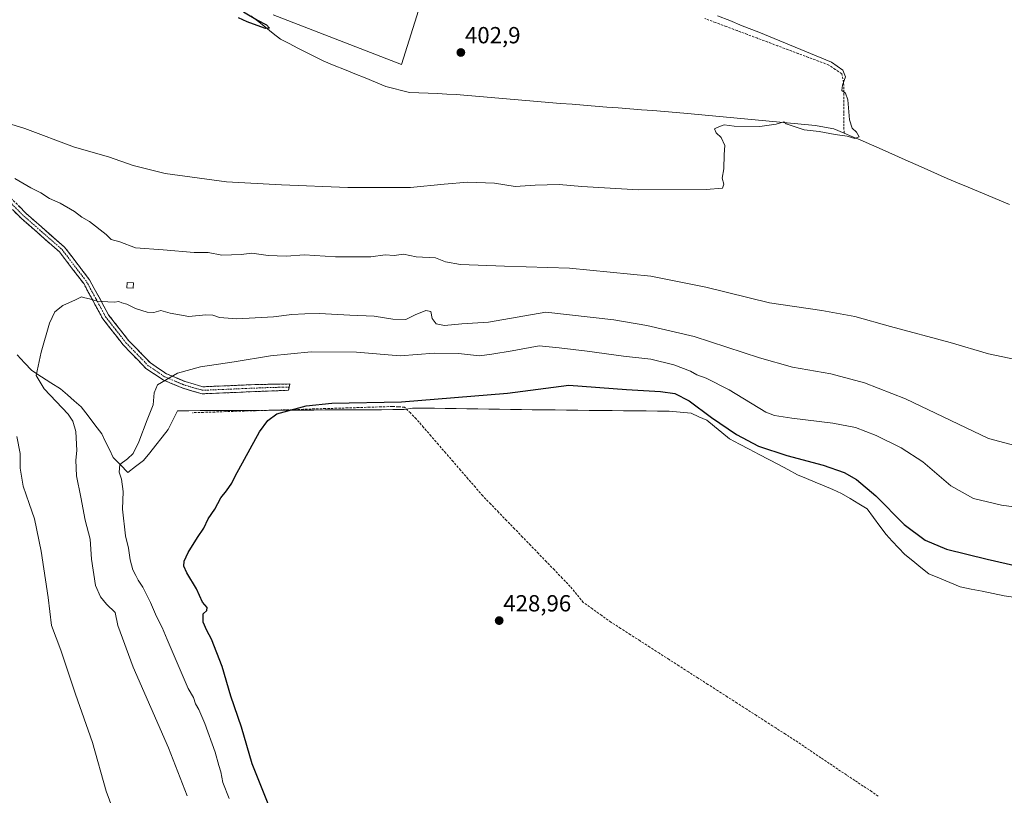
# Model space of a CAD drawing. Units: metres. Extents: x 638518 to 641986, y 4711306 to 4713689.
# Drawn here: x 640242 to 640665, y 4711812 to 4712145 of the extents above; entities that cross this region are included whole.
import ezdxf
from ezdxf.enums import TextEntityAlignment as Align

# ---------------------------------------------------------------- set-up
doc = ezdxf.new("R2010")
doc.units = ezdxf.units.M
doc.header["$MEASUREMENT"] = 0
doc.linetypes.add('TRAZO_Y_PUNTO', pattern=[1, 0.5, -0.25, 0, -0.25])
doc.linetypes.add('TRAZOSX2', pattern=[1.5, 1, -0.5])
for name, color, linetype, lineweight in [('Camino', 19, 'TRAZOSX2', 0), ('Camino Cxs', 19, 'Continuous', 0), ('Camino eje', 19, 'TRAZO_Y_PUNTO', 0), ('Carátula', 7, 'Continuous', 5), ('Corriente artificial lineal', 5, 'TRAZOSX2', 13), ('Corriente natural lineal', 142, 'Continuous', 13), ('Cultivos herbáceos CxS', 92, 'Continuous', 0), ('Curva de nivel maestra', 36, 'Continuous', 30), ('Curva de nivel normal', 36, 'Continuous', 0), ('Edificación', 1, 'Continuous', 13), ('Edificación Cxs', 1, 'Continuous', 13), ('Entidad de ámbito territorial', 19, 'Continuous', 0), ('Entidad de ámbito territorial CxS', 92, 'Continuous', 0), ('Núcleo urbano CxS', 19, 'Continuous', 0), ('Punto de cota en terreno', 7, 'Continuous', 0), ('Rótulo de punto de cota en terreno', 19, 'Continuous', 0)]:
    doc.layers.add(name, color=color, linetype=linetype, lineweight=lineweight)
doc.styles.add('Arial', font='txt', dxfattribs={"height": 0.2})

# ---------------------------------------------------------------- blocks, each defined once
blk = doc.blocks.new('*U158')
at = {"layer": 'Cultivos herbáceos CxS', "color": 92, "linetype": 'Continuous', "lineweight": 0}
blk.add_polyline3d([(640350.8416, 4712146.8389, 401.2994), (640405.9425, 4712125.4789, 401.8427), (640414.0923, 4712151.2899, 402.8021)], dxfattribs=at)
blk = doc.blocks.new('*U176')
at = {"layer": 'Curva de nivel normal', "color": 36, "linetype": 'Continuous', "lineweight": 0}
blk.add_polyline3d([(640313.87, 4711811.38, 415), (640305.87, 4711831.98, 415), (640290.64, 4711866.62, 415), (640284.05, 4711884.47, 415), (640282.97, 4711890.07, 415), (640279.24, 4711893.72, 415), (640276.63, 4711896.84, 415), (640274.58, 4711901.75, 415), (640272.79, 4711913.01, 415), (640272.29, 4711921.54, 415), (640270.14, 4711929.74, 415), (640268.29, 4711939.58, 415), (640266.41, 4711948.83, 415), (640266.08, 4711955.57, 415), (640266.54, 4711959.71, 415), (640266.1, 4711967.75, 415), (640264.78, 4711972.24, 415), (640262.78, 4711975.21, 415), (640252.5, 4711986.11, 415), (640249.06, 4711991.82, 415), (640251.22, 4712001.83, 415), (640254.84, 4712014.31, 415), (640257.02, 4712019.23, 415), (640260.43, 4712021.94, 415), (640265.9, 4712024.4, 415), (640268.56, 4712025.72, 415), (640269.92, 4712025.23, 415), (640271.91, 4712024.77, 415), (640275.18, 4712023.81, 415), (640279.86, 4712023.57, 415), (640282.66, 4712023.31, 415), (640284.53, 4712023.66, 415), (640285.83, 4712023.11, 415), (640287.96, 4712022.57, 415), (640291.75, 4712020.7, 415), (640296.75, 4712019.03, 415), (640299.6, 4712018.93, 415), (640302.61, 4712019.74, 415), (640306.53, 4712018.63, 415), (640314.53, 4712017.22, 415), (640321.85, 4712017.9, 415), (640324.88, 4712017.84, 415), (640327.76, 4712016.72, 415), (640335.26, 4712016.22, 415), (640351, 4712017.01, 415), (640358.86, 4712018.04, 415), (640364.37, 4712018.31, 415), (640370.7, 4712018.47, 415), (640383.66, 4712017.72, 415), (640394.16, 4712017.37, 415), (640402.14, 4712016.11, 415), (640407.76, 4712015.94, 415), (640411.81, 4712017.94, 415), (640416.3, 4712019.81, 415), (640418.44, 4712019.41, 415), (640419.06, 4712016.37, 415), (640420.76, 4712014.07, 415), (640424.38, 4712013.36, 415), (640431.74, 4712014.03, 415), (640443.24, 4712014.77, 415), (640467.81, 4712019.12, 415), (640497.01, 4712015.78, 415), (640511.23, 4712013.41, 415), (640531.56, 4712008.58, 415), (640559.63, 4711999.44, 415), (640573.7, 4711995.41, 415), (640590.26, 4711992.6, 415), (640604.74, 4711988.75, 415), (640622.27, 4711981.83, 415), (640657.95, 4711964.86, 415), (640678.35, 4711959.34, 415)], dxfattribs=at)
blk = doc.blocks.new('*U182')
at = {"layer": 'Curva de nivel normal', "color": 36, "linetype": 'Continuous', "lineweight": 0}
for points in [[(640288.48, 4711787.83, 410), (640279.13, 4711813.38, 410), (640273.2, 4711834.18, 410), (640265.94, 4711854.98, 410), (640259.58, 4711873.87, 410), (640255.59, 4711884.47, 410), (640254.22, 4711896.46, 410), (640251.2, 4711916.36, 410), (640248.33, 4711930.34, 410), (640246.04, 4711936.94, 410), (640243.4, 4711944.38, 410), (640242.21, 4711952.01, 410), (640242.18, 4711958.36, 410), (640240.77, 4711965.72, 410)], [(640239.96, 4712076.46, 410), (640246.7, 4712072.52, 410), (640251.12, 4712070.34, 410), (640254.81, 4712067.96, 410), (640259.36, 4712065.91, 410), (640265.5, 4712062.29, 410), (640268.62, 4712059.94, 410), (640271.99, 4712058.02, 410), (640279.09, 4712052.44, 410), (640281.28, 4712050.32, 410), (640285.04, 4712049.32, 410), (640291.75, 4712046.69, 410), (640303.54, 4712045.82, 410), (640316.82, 4712044.64, 410), (640322.92, 4712044.68, 410), (640328.8, 4712043.61, 410), (640337.13, 4712043.9, 410), (640341.68, 4712044.48, 410), (640348.7, 4712043.48, 410), (640356.42, 4712043.16, 410), (640364.23, 4712043.74, 410), (640377.52, 4712042.8, 410), (640392.8, 4712042.85, 410), (640398.86, 4712043.64, 410), (640402.71, 4712043.35, 410), (640406.76, 4712044.02, 410), (640412.14, 4712042.9, 410), (640420.43, 4712042.46, 410), (640424.79, 4712040.65, 410), (640431.18, 4712039.54, 410), (640450.18, 4712038.81, 410), (640478.01, 4712037.99, 410), (640512.89, 4712034.54, 410), (640536.63, 4712029.78, 410), (640563.83, 4712023.15, 410), (640586.4, 4712019.84, 410), (640600.5, 4712017.24, 410), (640615.8, 4712012.97, 410), (640641.41, 4712005.98, 410), (640657.91, 4712001.15, 410), (640698.81, 4711992.55, 410)]]:
    blk.add_polyline3d(points, dxfattribs=at)
blk = doc.blocks.new('*U183')
at = {"layer": 'Curva de nivel normal', "color": 36, "linetype": 'Continuous', "lineweight": 0}
blk.add_polyline3d([(640331.84, 4711810.23, 420), (640329.25, 4711817.14, 420), (640328.4, 4711821.67, 420), (640327.47, 4711824.36, 420), (640325.86, 4711830.07, 420), (640321.53, 4711842.34, 420), (640318.84, 4711848.46, 420), (640317.41, 4711850.88, 420), (640316.54, 4711853.52, 420), (640314.26, 4711857.48, 420), (640305.23, 4711878.54, 420), (640303.21, 4711883.58, 420), (640300.77, 4711888.32, 420), (640298.2, 4711894.34, 420), (640294.88, 4711901.01, 420), (640292.87, 4711903.98, 420), (640291.91, 4711905.98, 420), (640290.6, 4711908.34, 420), (640289.44, 4711912.74, 420), (640288.7, 4711917.66, 420), (640287.47, 4711922.95, 420), (640286.14, 4711934.5, 420), (640286.4, 4711942.04, 420), (640285.72, 4711947.35, 420), (640284.63, 4711950.34, 420), (640284.94, 4711953.68, 420), (640288.28, 4711956.03, 420), (640290.71, 4711958.44, 420), (640293.06, 4711963.36, 420), (640296.64, 4711972.88, 420), (640299.34, 4711979.29, 420), (640299.74, 4711984.38, 420), (640301.16, 4711987.8, 420), (640309.69, 4711992.87, 420), (640319.54, 4711995.66, 420), (640334.05, 4711997.68, 420), (640349.65, 4712000.35, 420), (640367.13, 4712002.09, 420), (640386.62, 4712001.84, 420), (640405.37, 4712000.39, 420), (640419.86, 4712001.5, 420), (640430.31, 4712001.29, 420), (640439.33, 4712000.31, 420), (640444.72, 4712001.05, 420), (640453.44, 4712002.5, 420), (640464.96, 4712004.55, 420), (640473.58, 4712003.7, 420), (640485.65, 4712002.26, 420), (640501.22, 4712000.18, 420), (640512.97, 4711998.83, 420), (640522.85, 4711996.42, 420), (640529.99, 4711993.68, 420), (640532.71, 4711992.16, 420), (640536.77, 4711990.66, 420), (640546.53, 4711985.65, 420), (640562.33, 4711976.19, 420), (640566.08, 4711974.63, 420), (640573.53, 4711973.54, 420), (640591.12, 4711971.46, 420), (640600.83, 4711969.5, 420), (640609.74, 4711966.08, 420), (640620.47, 4711960.85, 420), (640629.75, 4711954.74, 420), (640641.76, 4711944.44, 420), (640651.47, 4711938.98, 420), (640663.5, 4711936.19, 420), (640685.75, 4711933.12, 420)], dxfattribs=at)
blk = doc.blocks.new('*U186')
at = {"layer": 'Curva de nivel maestra', "color": 36, "linetype": 'Continuous', "lineweight": 30}
blk.add_polyline3d([(640350.31, 4711803.64, 425), (640344.6, 4711817.92, 425), (640341.8, 4711825.13, 425), (640337.14, 4711840.86, 425), (640332.6, 4711854.18, 425), (640328.87, 4711866.91, 425), (640324.28, 4711878.59, 425), (640322.28, 4711882.3, 425), (640320.75, 4711885.98, 425), (640320.74, 4711889.51, 425), (640322.34, 4711890.99, 425), (640322.42, 4711892.21, 425), (640320.5, 4711894.5, 425), (640317.94, 4711900.31, 425), (640313.69, 4711907.06, 425), (640312.45, 4711910.02, 425), (640312.62, 4711912.18, 425), (640314.33, 4711915.87, 425), (640318.28, 4711922.3, 425), (640320.99, 4711926.28, 425), (640322.96, 4711930.32, 425), (640325.7, 4711934.42, 425), (640328.3, 4711939.34, 425), (640330.82, 4711942.34, 425), (640333.08, 4711945.68, 425), (640334.44, 4711948.68, 425), (640344.87, 4711967.74, 425), (640348.54, 4711972.54, 425), (640352.42, 4711975.38, 425), (640365.03, 4711978.87, 425), (640376.03, 4711980, 425), (640405.83, 4711980.52, 425), (640451.38, 4711984.35, 425), (640477.8, 4711987.66, 425), (640502.56, 4711985.89, 425), (640517.08, 4711984.98, 425), (640523.3, 4711984.14, 425), (640529.41, 4711981.04, 425), (640538.95, 4711973.87, 425), (640549.78, 4711966.53, 425), (640559.21, 4711961.52, 425), (640571.4, 4711957.49, 425), (640586.93, 4711953.34, 425), (640595.96, 4711950.16, 425), (640601.18, 4711947.19, 425), (640609.52, 4711940.2, 425), (640621.7, 4711927.84, 425), (640630.67, 4711921.08, 425), (640639.89, 4711917.24, 425), (640657.42, 4711913, 425), (640700.64, 4711903.14, 425)], dxfattribs=at)
blk = doc.blocks.new('5PATER')
at = {"layer": 'Carátula', "linetype": 'Continuous', "lineweight": 5}
h = blk.add_hatch(color=250, dxfattribs=at)
edge = h.paths.add_edge_path()
edge.add_ellipse((0, 0.01), major_axis=(-1.33, -1.34), ratio=0.999422, start_angle=0, end_angle=360)

msp = doc.modelspace()

# ---------------------------------------------------------------- linework, layer by layer
at = {"layer": 'Camino', "color": 19, "linetype": 'TRAZOSX2', "lineweight": 0}
for points in [[(640357.69, 4711986.87), (640357.41, 4711985.51), (640343.91, 4711985), (640320.27, 4711984), (640312.01, 4711986.4), (640303.52, 4711990.01), (640296.19, 4711994.93), (640286.44, 4712004.98), (640277.61, 4712016.26), (640269.45, 4712031.34), (640259.04, 4712044.96), (640242.76, 4712059.23), (640232.81, 4712069.16), (640223.23, 4712079.32), (640216.12, 4712085.93), (640202.61, 4712089.87), (640191.69, 4712091.5), (640180.36, 4712096.94), (640169.67, 4712103.93), (640162.35, 4712111.93), (640154.57, 4712123.06), (640140.66, 4712138.02), (640121.64, 4712162.43)], [(640209.23, 4712091.07), (640217.64, 4712088.61), (640225.35, 4712081.46), (640234.97, 4712071.26), (640244.82, 4712061.43), (640261.24, 4712047.02), (640271.97, 4712032.98), (640280.13, 4712017.92), (640288.7, 4712006.96), (640298.13, 4711997.25), (640304.96, 4711992.65), (640313.01, 4711989.24), (640320.63, 4711987.02), (640343.83, 4711988), (640357.96, 4711988.23), (640357.69, 4711986.87)]]:
    msp.add_lwpolyline(points, dxfattribs=at)
at = {"layer": 'Camino Cxs', "color": 19, "linetype": 'Continuous', "lineweight": 0}
msp.add_polyline3d([(640241.54, 4712064.71, 412.7), (640244.82, 4712061.43, 412.85), (640248.1, 4712058.55, 412.9), (640251.39, 4712055.67, 412.96), (640254.67, 4712052.78, 413.04), (640257.96, 4712049.9, 413.14), (640261.24, 4712047.02, 413.36), (640263.92, 4712043.51, 413.5), (640266.61, 4712040, 413.72), (640269.29, 4712036.49, 414.01), (640271.97, 4712032.98, 414.27), (640274.01, 4712029.22, 414.56), (640276.05, 4712025.45, 414.84), (640278.09, 4712021.69, 415.12), (640280.13, 4712017.92, 415.49), (640282.99, 4712014.27, 415.76), (640285.84, 4712010.61, 416.18), (640288.7, 4712006.96, 416.65), (640291.84, 4712003.72, 417.15), (640294.99, 4712000.49, 417.67), (640298.13, 4711997.25, 418.31), (640301.55, 4711994.95, 418.88), (640304.96, 4711992.65, 419.54), (640308.99, 4711990.95, 420.16), (640313.01, 4711989.24, 420.94), (640316.82, 4711988.13, 421.74), (640320.63, 4711987.02, 422.21), (640325.27, 4711987.22, 422.55), (640329.91, 4711987.41, 422.88), (640334.55, 4711987.61, 423.14), (640339.19, 4711987.8, 423.33), (640343.83, 4711988, 423.47), (640348.54, 4711988.08, 423.64), (640353.25, 4711988.15, 423.83), (640357.96, 4711988.23, 423.95), (640357.41, 4711985.51, 424.15), (640352.91, 4711985.34, 424.01), (640348.41, 4711985.17, 423.82), (640343.91, 4711985, 423.68), (640339.18, 4711984.8, 423.52), (640334.45, 4711984.6, 423.31), (640329.73, 4711984.4, 423.09), (640325, 4711984.2, 422.84), (640320.27, 4711984, 422.54), (640316.14, 4711985.2, 422.08), (640312.01, 4711986.4, 421.4), (640307.77, 4711988.21, 420.52), (640303.52, 4711990.01, 419.83), (640299.86, 4711992.47, 419.15), (640296.19, 4711994.93, 418.56), (640292.94, 4711998.28, 417.86), (640289.69, 4712001.63, 417.32), (640286.44, 4712004.98, 416.92), (640283.5, 4712008.74, 416.46), (640280.55, 4712012.5, 415.98), (640277.61, 4712016.26, 415.69), (640275.57, 4712020.03, 415.33), (640273.53, 4712023.8, 414.98), (640271.49, 4712027.57, 414.68), (640269.45, 4712031.34, 414.45), (640266.85, 4712034.75, 414.18), (640264.25, 4712038.15, 413.94), (640261.64, 4712041.56, 413.69), (640259.04, 4712044.96, 413.53), (640255.78, 4712047.81, 413.35), (640252.53, 4712050.67, 413.33), (640249.27, 4712053.52, 413.22), (640246.02, 4712056.38, 413.17), (640242.76, 4712059.23, 413.13), (640239.44, 4712062.54, 413.03)], dxfattribs=at)
at = {"layer": 'Camino eje', "color": 19, "linetype": 'TRAZO_Y_PUNTO', "lineweight": 0}
msp.add_lwpolyline([(640233.89, 4712070.21), (640243.79, 4712060.33), (640251.93, 4712053.2), (640260.14, 4712045.99), (640270.71, 4712032.16), (640274.79, 4712024.63), (640278.87, 4712017.09), (640283.29, 4712011.45), (640287.57, 4712005.97), (640292.29, 4712001.12), (640297.16, 4711996.09), (640300.83, 4711993.63), (640304.24, 4711991.33), (640308.49, 4711989.53), (640312.51, 4711987.82), (640316.32, 4711986.71), (640320.45, 4711985.51), (640343.87, 4711986.5), (640350.62, 4711986.76), (640357.69, 4711986.87)], dxfattribs=at)
at = {"layer": 'Corriente artificial lineal', "color": 5, "linetype": 'TRAZOSX2', "lineweight": 13}
for points in [[(640595.89, 4712096.01, 404.87), (640595.86, 4712100.36, 404.42), (640595.82, 4712104.71, 404.41), (640595.79, 4712109.06, 404.45), (640595.76, 4712113.41, 404.87), (640595.73, 4712117.76, 404.77), (640594.94, 4712121.41, 404.79), (640592.16, 4712123.31, 404.23), (640589.38, 4712125.22, 404.42), (640585, 4712126.86, 404.44), (640580.63, 4712128.5, 404.12), (640576.26, 4712130.14, 404.39), (640571.88, 4712131.78, 404.22), (640567.51, 4712133.42, 403.99), (640563.13, 4712135.06, 404.17), (640558.76, 4712136.7, 404.09), (640554.38, 4712138.34, 403.89), (640550.01, 4712139.98, 404.1), (640545.36, 4712141.73, 404.07), (640540.71, 4712143.48, 403.75), (640536.07, 4712145.22, 403.98)], [(640610.51, 4711811.2, 429.14), (640607.74, 4711813.18, 429.18), (640604.12, 4711815.56, 429.14), (640600.5, 4711817.94, 429.22), (640596.89, 4711820.32, 429.02), (640593.23, 4711822.79, 429.14), (640589.57, 4711825.26, 429.01), (640585.91, 4711827.73, 429.15), (640582.25, 4711830.2, 428.89), (640578.59, 4711832.67, 429.06), (640574.93, 4711835.14, 429.06), (640570.76, 4711837.81, 428.9), (640566.6, 4711840.49, 428.87), (640562.44, 4711843.16, 428.83), (640558.27, 4711845.84, 428.81), (640554.11, 4711848.51, 428.88), (640549.95, 4711851.18, 428.86), (640545.78, 4711853.86, 428.94), (640541.62, 4711856.53, 428.8), (640537.45, 4711859.2, 428.94), (640533.29, 4711861.88, 428.81), (640529.13, 4711864.55, 428.79), (640524.96, 4711867.23, 428.79), (640520.8, 4711869.9, 428.85), (640516.64, 4711872.57, 428.76), (640512.47, 4711875.25, 428.82), (640508.31, 4711877.92, 428.86), (640504.14, 4711880.59, 428.84), (640499.98, 4711883.27, 428.79), (640495.82, 4711885.94, 428.81), (640491.85, 4711888.76, 428.83), (640487.88, 4711891.59, 428.76), (640483.91, 4711894.41, 428.86), (640481.13, 4711897.85, 428.97), (640478.35, 4711901.29, 428.7), (640474.94, 4711904.82, 428.23), (640471.52, 4711908.36, 427.82), (640468.11, 4711911.89, 427.72), (640464.69, 4711915.43, 427.73), (640461.28, 4711918.97, 427.74), (640457.86, 4711922.5, 427.79), (640454.45, 4711926.04, 427.77), (640451.03, 4711929.57, 427.85), (640447.61, 4711933.11, 427.72), (640444.2, 4711936.65, 427.6), (640440.78, 4711940.18, 427.56), (640437.61, 4711943.86, 427.55), (640434.43, 4711947.53, 427.35), (640431.26, 4711951.21, 427.11), (640428.08, 4711954.88, 426.76), (640424.91, 4711958.55, 426.66), (640421.73, 4711962.23, 426.64), (640418.56, 4711965.9, 426.54), (640415.38, 4711969.58, 426.24), (640412.21, 4711973.25, 426.01), (640409.7, 4711975.77, 425.57), (640407.18, 4711978.28, 425.16), (640404.54, 4711978.41, 425.12), (640401.89, 4711978.55, 425.1), (640397.13, 4711978.4, 425.07), (640392.36, 4711978.25, 425.09), (640387.6, 4711978.1, 425.13), (640382.84, 4711977.96, 425.13), (640378.08, 4711977.81, 425.1), (640373.31, 4711977.66, 425.08), (640368.55, 4711977.52, 425.04), (640363.79, 4711977.37, 424.95), (640359.03, 4711977.22, 424.81), (640354.26, 4711977.08, 424.7), (640349.5, 4711976.93, 424.62), (640344.74, 4711976.78, 424.48), (640339.98, 4711976.63, 424.31), (640335.21, 4711976.49, 424.15), (640330.45, 4711976.34, 424.04), (640325.69, 4711976.19, 423.92), (640320.93, 4711976.05, 423.69), (640316.16, 4711975.9, 423.19)]]:
    msp.add_polyline3d(points, dxfattribs=at)
at = {"layer": 'Corriente natural lineal', "color": 142, "linetype": 'Continuous', "lineweight": 13}
for points in [[(640595.89, 4712096.01, 404.87), (640591.51, 4712097.87, 404.09), (640587.55, 4712098.57, 404.04), (640583.58, 4712099.26, 404.33), (640579.01, 4712099.69, 404.55), (640574.44, 4712100.13, 404.72), (640569.87, 4712100.56, 404.81), (640565.3, 4712100.99, 404.54), (640560.73, 4712101.42, 404.28), (640556.16, 4712101.86, 404.13), (640551.58, 4712102.29, 404.02), (640547.01, 4712102.72, 403.99), (640542.44, 4712103.15, 403.72), (640537.87, 4712103.59, 403.47), (640533.3, 4712104.02, 403.47), (640528.73, 4712104.45, 403.56), (640523.77, 4712104.84, 404.15), (640518.82, 4712105.23, 404.06), (640513.86, 4712105.62, 403.5), (640508.9, 4712106.01, 403.52), (640503.94, 4712106.4, 403.44), (640498.99, 4712106.79, 403), (640494.03, 4712107.18, 402.74), (640489.07, 4712107.57, 402.76), (640484.11, 4712107.96, 402.79), (640479.16, 4712108.35, 402.63), (640474.2, 4712108.74, 402.7), (640469.22, 4712109.17, 402.89), (640464.25, 4712109.59, 402.77), (640459.27, 4712110.02, 402.73), (640454.29, 4712110.45, 402.68), (640449.32, 4712110.87, 402.69), (640444.34, 4712111.3, 402.46), (640439.36, 4712111.73, 402.27), (640434.39, 4712112.15, 401.97), (640429.41, 4712112.58, 401.59), (640425.39, 4712112.76, 401.53), (640421.37, 4712112.94, 401.98), (640417.36, 4712113.11, 402.11), (640413.34, 4712113.29, 402.36), (640409.32, 4712113.47, 402.71), (640405.96, 4712114.33, 402.65), (640402.6, 4712115.18, 402.41), (640399.24, 4712116.04, 402.2), (640394.8, 4712117.84, 402), (640390.36, 4712119.65, 401.76), (640385.92, 4712121.45, 401.52), (640381.47, 4712123.25, 401.33), (640377.03, 4712125.06, 401.53), (640372.59, 4712126.86, 401.47), (640368.85, 4712128.75, 401.3), (640365.11, 4712130.64, 400.94), (640361.36, 4712132.52, 400.68), (640357.62, 4712134.41, 400.78), (640353.88, 4712136.3, 400.63), (640350.8, 4712138.78, 400.11), (640347.71, 4712141.27, 400.2), (640344.63, 4712143.75, 399.83), (640341.24, 4712146.33, 400.4)], [(640666.92, 4712065.38, 406.62), (640662.47, 4712067.22, 405.96), (640658.02, 4712069.07, 405.88), (640653.57, 4712070.91, 405.9), (640649.13, 4712072.76, 405.77), (640644.68, 4712074.6, 405.92), (640640.23, 4712076.45, 405.86), (640636.04, 4712078.31, 405.63), (640631.85, 4712080.17, 405.85), (640627.67, 4712082.03, 405.69), (640623.48, 4712083.89, 405.61), (640619.29, 4712085.74, 405.59), (640615.1, 4712087.6, 405.42), (640610.92, 4712089.46, 405.32), (640606.73, 4712091.32, 405.3), (640602.54, 4712093.18, 404.8), (640599.21, 4712094.59, 404.93), (640595.89, 4712096.01, 404.87)]]:
    msp.add_polyline3d(points, dxfattribs=at)
at = {"layer": 'Cultivos herbáceos CxS', "color": 92, "linetype": 'Continuous', "lineweight": 0}
msp.add_polyline3d([(640350.84, 4712146.84, 401.3), (640405.94, 4712125.48, 401.84), (640414.09, 4712151.29, 402.8)], dxfattribs=at)
at = {"layer": 'Curva de nivel maestra', "color": 36, "linetype": 'Continuous', "lineweight": 30}
msp.add_polyline3d([(640338.1, 4712148.09, 400), (640344.05, 4712144.52, 400), (640347.87, 4712142.49, 400), (640349.18, 4712141.08, 400), (640347.52, 4712140.93, 400), (640343.9, 4712142.17, 400), (640339.71, 4712143.77, 400), (640335.89, 4712145.53, 400)], dxfattribs=at)
at = {"layer": 'Curva de nivel normal', "color": 36, "linetype": 'Continuous', "lineweight": 0}
msp.add_polyline3d([(640541.5, 4712146.36, 405), (640546.92, 4712144.35, 405), (640552.17, 4712142.02, 405), (640559.28, 4712139.34, 405), (640590.48, 4712126.38, 405), (640595.37, 4712123, 405), (640596.47, 4712120.12, 405), (640595.18, 4712116.5, 405), (640595, 4712114.22, 405), (640596.48, 4712113.17, 405), (640597.53, 4712110.2, 405), (640598.2, 4712101.65, 405), (640599.33, 4712098.09, 405), (640601.25, 4712096.42, 405), (640602.38, 4712094.32, 405), (640600.54, 4712093.7, 405), (640597.25, 4712094.64, 405), (640592.14, 4712095.35, 405), (640585.16, 4712096.68, 405), (640578.74, 4712097.42, 405), (640571.11, 4712099.98, 405), (640570.03, 4712100.85, 405), (640566.7, 4712099.88, 405), (640559.78, 4712098.81, 405), (640548.73, 4712098.98, 405), (640544.47, 4712099.59, 405), (640542.45, 4712098.87, 405), (640540.33, 4712097.78, 405), (640540.94, 4712096.08, 405), (640543.16, 4712094.14, 405), (640544.67, 4712090.64, 405), (640544.45, 4712086.76, 405), (640544.34, 4712080.65, 405), (640543.63, 4712076.62, 405), (640544.26, 4712074.06, 405), (640543.76, 4712072.28, 405), (640536.73, 4712071.69, 405), (640507.69, 4712071.62, 405), (640483.3, 4712072.98, 405), (640473.54, 4712073.93, 405), (640463.35, 4712073.68, 405), (640454.68, 4712073.08, 405), (640445.88, 4712074.52, 405), (640434.44, 4712074.94, 405), (640424.21, 4712074.08, 405), (640409.74, 4712072.57, 405), (640382.9, 4712072.58, 405), (640354.42, 4712073.83, 405), (640330.71, 4712075.02, 405), (640304.37, 4712078.59, 405), (640290.68, 4712082.09, 405), (640280.08, 4712085.83, 405), (640265.44, 4712089.98, 405), (640244.17, 4712097.92, 405), (640220.9, 4712105.15, 405)], dxfattribs=at)
at = {"layer": 'Edificación', "color": 1, "linetype": 'Continuous', "lineweight": 13}
msp.add_polyline3d([(640290.82, 4712031.67, 413.37), (640290.73, 4712029.33, 413.92), (640287.94, 4712029.46, 414.15), (640288.05, 4712031.8, 413.71), (640290.82, 4712031.67, 413.37)], dxfattribs=at)
at = {"layer": 'Edificación Cxs', "color": 1, "linetype": 'Continuous', "lineweight": 13}
msp.add_polyline3d([(640290.82, 4712031.67, 413.37), (640290.73, 4712029.33, 413.92), (640287.94, 4712029.46, 414.15), (640288.05, 4712031.8, 413.71), (640290.82, 4712031.67, 413.37)], close=True, dxfattribs=at)
at = {"layer": 'Entidad de ámbito territorial', "color": 19, "linetype": 'Continuous', "lineweight": 0}
msp.add_polyline3d([(640668.67, 4711896.67, 427.32), (640664.64, 4711897.28, 427.19), (640659.92, 4711898.23, 427.02), (640655.21, 4711899.19, 427.05), (640650.49, 4711900.14, 427.24), (640645.77, 4711901.1, 427.39), (640641.29, 4711902.95, 427.07), (640636.82, 4711904.8, 426.97), (640632.34, 4711906.65, 427.17), (640628.87, 4711909.45, 427.09), (640625.4, 4711912.24, 426.83), (640621.93, 4711915.04, 426.53), (640619.26, 4711917.89, 426.72), (640616.6, 4711920.73, 426.67), (640613.93, 4711923.58, 426.68), (640611.25, 4711927.23, 426.38), (640608.58, 4711930.89, 426.35), (640605.9, 4711934.54, 425.89), (640602.23, 4711936.78, 426.08), (640598.55, 4711939.02, 425.88), (640594.88, 4711941.26, 426.06), (640591.09, 4711942.86, 426.1), (640587.31, 4711944.47, 426.03), (640583.52, 4711946.07, 426.32), (640579.74, 4711947.68, 426.01), (640575.95, 4711949.28, 425.77), (640571.82, 4711951.45, 425.91), (640567.69, 4711953.62, 425.54), (640563.56, 4711955.8, 425.56), (640559.43, 4711957.97, 425.39), (640555.2, 4711960.2, 425.49), (640550.98, 4711962.44, 425.58), (640546.75, 4711964.67, 425.51), (640543.49, 4711967.34, 425.7), (640540.24, 4711970.01, 425.77), (640536.98, 4711972.68, 425.44), (640533.59, 4711974.16, 425.53), (640530.21, 4711975.64, 425.67), (640525.5, 4711976.09, 425.84), (640520.78, 4711976.54, 425.76), (640515.88, 4711976.59, 425.81), (640510.99, 4711976.65, 425.89), (640506.09, 4711976.7, 425.89), (640501.2, 4711976.75, 426.11), (640496.3, 4711976.81, 426.16), (640491.41, 4711976.86, 425.98), (640486.51, 4711976.91, 425.91), (640481.62, 4711976.97, 425.98), (640476.72, 4711977.02, 426.22), (640471.83, 4711977.07, 426.09), (640466.93, 4711977.13, 426.05), (640462.04, 4711977.18, 425.99), (640457.37, 4711977.25, 425.96), (640452.7, 4711977.31, 425.9), (640448.03, 4711977.38, 425.89), (640443.36, 4711977.45, 425.81), (640438.69, 4711977.51, 425.75), (640434.01, 4711977.58, 425.7), (640429.34, 4711977.64, 425.62), (640424.67, 4711977.71, 425.51), (640420, 4711977.78, 425.41), (640415.33, 4711977.84, 425.34), (640410.66, 4711977.91, 425.22), (640406.99, 4711977.23, 425.34), (640402.15, 4711977.21, 425.23), (640397.32, 4711977.18, 425.15), (640392.48, 4711977.16, 425.14), (640387.65, 4711977.13, 425.16), (640382.81, 4711977.11, 425.17), (640377.98, 4711977.08, 425.13), (640373.14, 4711977.06, 425.1), (640368.31, 4711977.03, 425.07), (640363.47, 4711977.01, 424.97), (640358.64, 4711976.98, 424.83), (640353.8, 4711976.96, 424.71), (640348.97, 4711976.93, 424.6), (640344.13, 4711976.91, 424.45), (640339.3, 4711976.88, 424.28), (640334.46, 4711976.86, 424.12), (640329.63, 4711976.83, 423.98), (640324.79, 4711976.81, 423.81), (640322.13, 4711976.79, 423.69), (640319.47, 4711976.78, 423.45), (640314.6, 4711976.76, 423.04), (640309.73, 4711976.73, 422.59), (640307.75, 4711972.7, 422.5), (640305.77, 4711968.67, 422.22), (640303.12, 4711965.33, 421.37), (640300.46, 4711961.99, 421.04), (640297.8, 4711958.65, 420.83), (640295.15, 4711955.31, 420.66), (640291.75, 4711952.79, 420.55), (640288.35, 4711950.26, 420.65), (640285.25, 4711953.46, 419.8), (640282.16, 4711956.67, 418.96), (640280.5, 4711960.04, 418.32), (640278.85, 4711963.4, 418.25), (640277.19, 4711966.77, 417.71), (640274.26, 4711970.63, 416.94), (640271.32, 4711974.5, 416.5), (640268.39, 4711978.36, 416.1), (640265.43, 4711980.95, 415.8), (640262.47, 4711983.54, 415.65), (640259.51, 4711986.13, 415.4), (640255.41, 4711988.75, 415.23), (640251.3, 4711991.36, 415.02), (640247.2, 4711993.98, 414.86), (640244.06, 4711997.33, 414.64), (640240.92, 4712000.68, 414.48)], dxfattribs=at)
at = {"layer": 'Entidad de ámbito territorial CxS', "color": 92, "linetype": 'Continuous', "lineweight": 0}
msp.add_polyline3d([(640240.92, 4712000.68, 414.48), (640244.06, 4711997.33, 414.64), (640247.2, 4711993.98, 414.86), (640251.3, 4711991.36, 415.02), (640255.41, 4711988.75, 415.23), (640259.51, 4711986.13, 415.4), (640262.47, 4711983.54, 415.65), (640265.43, 4711980.95, 415.8), (640268.39, 4711978.36, 416.1), (640271.32, 4711974.5, 416.5), (640274.26, 4711970.63, 416.94), (640277.19, 4711966.77, 417.71), (640278.85, 4711963.4, 418.25), (640280.5, 4711960.04, 418.32), (640282.16, 4711956.67, 418.96), (640285.25, 4711953.46, 419.8), (640288.35, 4711950.26, 420.65), (640291.75, 4711952.79, 420.55), (640295.15, 4711955.31, 420.66), (640297.8, 4711958.65, 420.83), (640300.46, 4711961.99, 421.04), (640303.12, 4711965.33, 421.37), (640305.77, 4711968.67, 422.22), (640307.75, 4711972.7, 422.5), (640309.73, 4711976.73, 422.59), (640314.6, 4711976.76, 423.04), (640319.47, 4711976.78, 423.45), (640322.13, 4711976.79, 423.69), (640324.79, 4711976.81, 423.81), (640329.63, 4711976.83, 423.98), (640334.46, 4711976.86, 424.12), (640339.3, 4711976.88, 424.28), (640344.13, 4711976.91, 424.45), (640348.97, 4711976.93, 424.6), (640353.8, 4711976.96, 424.71), (640358.64, 4711976.98, 424.83), (640363.47, 4711977.01, 424.97), (640368.31, 4711977.03, 425.07), (640373.14, 4711977.06, 425.1), (640377.98, 4711977.08, 425.13), (640382.81, 4711977.11, 425.17), (640387.65, 4711977.13, 425.16), (640392.48, 4711977.16, 425.14), (640397.32, 4711977.18, 425.15), (640402.15, 4711977.21, 425.23), (640406.99, 4711977.23, 425.34), (640410.66, 4711977.91, 425.22), (640415.33, 4711977.84, 425.34), (640420, 4711977.78, 425.41), (640424.67, 4711977.71, 425.51), (640429.34, 4711977.64, 425.62), (640434.01, 4711977.58, 425.7), (640438.69, 4711977.51, 425.75), (640443.36, 4711977.45, 425.81), (640448.03, 4711977.38, 425.89), (640452.7, 4711977.31, 425.9), (640457.37, 4711977.25, 425.96), (640462.04, 4711977.18, 425.99), (640466.93, 4711977.13, 426.05), (640471.83, 4711977.07, 426.09), (640476.72, 4711977.02, 426.22), (640481.62, 4711976.97, 425.98), (640486.51, 4711976.91, 425.91), (640491.41, 4711976.86, 425.98), (640496.3, 4711976.81, 426.16), (640501.2, 4711976.75, 426.11), (640506.09, 4711976.7, 425.89), (640510.99, 4711976.65, 425.89), (640515.88, 4711976.59, 425.81), (640520.78, 4711976.54, 425.76), (640525.5, 4711976.09, 425.84), (640530.21, 4711975.64, 425.67), (640533.59, 4711974.16, 425.53), (640536.98, 4711972.68, 425.44), (640540.24, 4711970.01, 425.77), (640543.49, 4711967.34, 425.7), (640546.75, 4711964.67, 425.51), (640550.98, 4711962.44, 425.58), (640555.2, 4711960.2, 425.49), (640559.43, 4711957.97, 425.39), (640563.56, 4711955.8, 425.56), (640567.69, 4711953.62, 425.54), (640571.82, 4711951.45, 425.91), (640575.95, 4711949.28, 425.77), (640579.74, 4711947.68, 426.01), (640583.52, 4711946.07, 426.32), (640587.31, 4711944.47, 426.03), (640591.09, 4711942.86, 426.1), (640594.88, 4711941.26, 426.06), (640598.55, 4711939.02, 425.88), (640602.23, 4711936.78, 426.08), (640605.9, 4711934.54, 425.89), (640608.58, 4711930.89, 426.35), (640611.25, 4711927.23, 426.38), (640613.93, 4711923.58, 426.68), (640616.6, 4711920.73, 426.67), (640619.26, 4711917.89, 426.72), (640621.93, 4711915.04, 426.53), (640625.4, 4711912.24, 426.83), (640628.87, 4711909.45, 427.09), (640632.34, 4711906.65, 427.17), (640636.82, 4711904.8, 426.97), (640641.29, 4711902.95, 427.07), (640645.77, 4711901.1, 427.39), (640650.49, 4711900.14, 427.24), (640655.21, 4711899.19, 427.05), (640659.92, 4711898.23, 427.02), (640664.64, 4711897.28, 427.19), (640668.67, 4711896.67, 427.32)], dxfattribs=at)
at = {"layer": 'Núcleo urbano CxS', "color": 19, "linetype": 'Continuous', "lineweight": 0}
for points in [[(640414.09, 4712151.29, 402.8), (640405.94, 4712125.48, 401.84), (640405.94, 4712125.48, 401.84), (640350.84, 4712146.84, 401.3)], [(640350.84, 4712146.84, 401.3), (640405.94, 4712125.48, 401.84), (640414.09, 4712151.29, 402.8)]]:
    msp.add_polyline3d(points, dxfattribs=at)

# ---------------------------------------------------------------- block references
at = {"layer": 'Cultivos herbáceos CxS', "color": 92, "linetype": 'Continuous', "lineweight": 0}
msp.add_blockref('*U158', (0, 0), dxfattribs=at)
at = {"layer": 'Curva de nivel maestra', "color": 36, "linetype": 'Continuous', "lineweight": 30}
msp.add_blockref('*U186', (0, 0), dxfattribs=at)
at = {"layer": 'Curva de nivel normal', "color": 36, "linetype": 'Continuous', "lineweight": 0}
for name in ['*U182', '*U176', '*U183']:
    msp.add_blockref(name, (0, 0), dxfattribs=at)
at = {"layer": 'Punto de cota en terreno', "linetype": 'Continuous', "lineweight": 0}
for p in [(640431.39, 4712130.59, 402.9), (640447.84, 4711886.59, 428.96)]:
    msp.add_blockref('5PATER', p, dxfattribs=at)

# ---------------------------------------------------------------- texts
at = {"layer": 'Rótulo de punto de cota en terreno', "color": 19, "linetype": 'Continuous', "lineweight": 0, "style": 'Arial'}
for s, p in [('402,9', (640433.15, 4712132.35)), ('428,96', (640449.6, 4711888.35))]:
    msp.add_text(s, height=7, dxfattribs=at).set_placement(p, align=Align.BOTTOM_LEFT)

doc.saveas('drawing.dxf')
